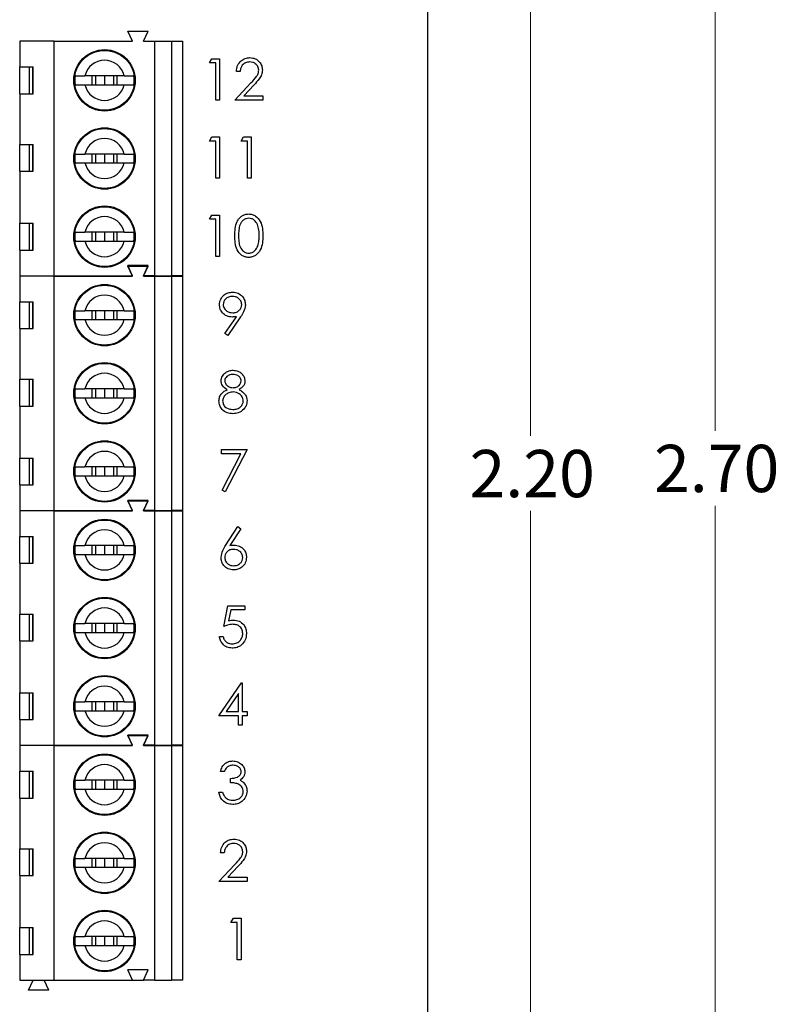
# Model space of a CAD drawing. Units: inches. Extents: x 0.1 to 16.9, y 0.1 to 10.9.
# Drawn here: x 11.5 to 13.5, y 6.3 to 8.9 of the extents above; entities that cross this region are included whole.
import ezdxf

# ---------------------------------------------------------------- set-up
doc = ezdxf.new("R2010")
doc.units = ezdxf.units.IN
doc.header["$MEASUREMENT"] = 0
doc.styles.add('SLDTEXTSTYLE0', font='TXT', dxfattribs={"width": 0.75})
doc.dimstyles.new('SLDDIMSTYLE2', dxfattribs={"dimtxt": 0.125, "dimasz": 0.13, "dimexe": 0, "dimexo": 0.0625, "dimgap": 0.03125, "dimtad": 0, "dimtih": 1, "dimtoh": 1, "dimlfac": 0.666667, "dimrnd": 1e-09, "dimzin": 4, "dimdsep": 46, "dimtxsty": 'SLDTEXTSTYLE0', "dimsah": 1, "dimcen": 0.09, "dimadec": 0, "dimazin": 1, "dimtfac": 1, "dimtofl": 0, "dimtmove": 0, "dimatfit": 3, "dimfxl": 0, "dimfrac": 2, "dimtolj": 1, "dimtzin": 12, "dimarcsym": 0})

# ---------------------------------------------------------------- blocks, each defined once
blk = doc.blocks.new('_D_3')
at = {"color": 7, "linetype": 'Continuous', "lineweight": 18}
for p, q in [((11.5643, 9.2119), (12.958, 9.2119)), ((12.833, 9.2119), (12.833, 7.7581)), ((12.833, 5.9119), (12.833, 7.5597)), ((11.5643, 5.9119), (12.958, 5.9119))]:
    blk.add_line(p, q, dxfattribs=at)
for points in [[(12.833, 9.2119), (12.813, 9.0819), (12.853, 9.0819)], [(12.833, 5.9119), (12.853, 6.0419), (12.813, 6.0419)]]:
    blk.add_solid(points, dxfattribs=at)
at = {"color": 7, "linetype": 'Continuous', "lineweight": 18, "insert": (12.6714, 7.7208), "char_height": 0.125, "attachment_point": 1, "style": 'SLDTEXTSTYLE0'}
blk.add_mtext('2.20', dxfattribs=at)
blk = doc.blocks.new('_D_5')
at = {"color": 7, "linetype": 'Continuous', "lineweight": 18}
for p, q in [((12.6111, 9.5869), (13.4459, 9.5869)), ((13.3209, 9.5869), (13.3209, 7.7717)), ((13.3209, 5.5369), (13.3209, 7.5732)), ((12.6111, 5.5369), (13.4459, 5.5369))]:
    blk.add_line(p, q, dxfattribs=at)
for points in [[(13.3209, 9.5869), (13.3009, 9.4569), (13.3409, 9.4569)], [(13.3209, 5.5369), (13.3409, 5.6669), (13.3009, 5.6669)]]:
    blk.add_solid(points, dxfattribs=at)
at = {"color": 7, "linetype": 'Continuous', "lineweight": 18, "insert": (13.1592, 7.7344), "char_height": 0.125, "attachment_point": 1, "style": 'SLDTEXTSTYLE0'}
blk.add_mtext('2.70', dxfattribs=at)

msp = doc.modelspace()

# ---------------------------------------------------------------- linework, layer by layer
at = {"color": 7, "linetype": 'Continuous', "lineweight": 25}
for p, q in [((12.5611, 5.5369), (12.5611, 9.5869)), ((11.78, 8.8018), (11.7681, 8.8283)), ((11.7681, 8.8283), (11.8213, 8.8283)), ((11.8095, 8.8018), (11.8213, 8.8283)), ((11.5733, 8.8018), (11.4817, 8.8018)), ((11.4817, 8.8018), (11.4817, 8.7338)), ((11.5733, 8.1817), (11.5733, 8.8018)), ((11.5733, 8.8018), (11.78, 8.8018)), ((11.8095, 8.8018), (11.839, 8.8018)), ((11.839, 8.1817), (11.839, 8.8018)), ((11.839, 8.8018), (11.8833, 8.8018)), ((11.8833, 8.8018), (11.8833, 8.1817)), ((11.8833, 8.8018), (11.9128, 8.8018)), ((11.9128, 8.1817), (11.9128, 8.8018)), ((11.9834, 8.7444), (11.9898, 8.7556)), ((11.9898, 8.7556), (12.01, 8.7556)), ((12.01, 8.7556), (12.01, 8.6462)), ((11.4817, 8.7338), (11.5176, 8.7338)), ((11.4817, 8.663), (11.4817, 8.7338)), ((11.5066, 8.7338), (11.5066, 8.663)), ((11.5163, 8.663), (11.5163, 8.7338)), ((11.5176, 8.663), (11.5176, 8.7338)), ((12.0002, 8.7444), (11.9834, 8.7444)), ((12.0002, 8.6462), (12.0002, 8.7444)), ((11.758, 8.7102), (11.6543, 8.7102)), ((11.6727, 8.7102), (11.6727, 8.6866)), ((11.6825, 8.7102), (11.6825, 8.6866)), ((11.7061, 8.7102), (11.7061, 8.6866)), ((11.7298, 8.7102), (11.7298, 8.6866)), ((11.7395, 8.6866), (11.7395, 8.7102)), ((12.0647, 8.7219), (12.0549, 8.7219)), ((11.6543, 8.6866), (11.758, 8.6866)), ((12.0507, 8.6462), (12.0931, 8.6915)), ((12.1015, 8.6866), (12.0741, 8.6574)), ((11.4817, 8.663), (11.4817, 8.5286)), ((11.4817, 8.663), (11.5176, 8.663)), ((12.0741, 8.6574), (12.125, 8.6574)), ((12.125, 8.6574), (12.125, 8.6462)), ((12.01, 8.6462), (12.0002, 8.6462)), ((12.125, 8.6462), (12.0507, 8.6462)), ((11.9834, 8.5377), (11.9898, 8.5489)), ((11.9898, 8.5489), (12.01, 8.5489)), ((12.01, 8.5489), (12.01, 8.4395)), ((12.0675, 8.5377), (12.0739, 8.5489)), ((12.0739, 8.5489), (12.0942, 8.5489)), ((12.0942, 8.5489), (12.0942, 8.4395)), ((11.4817, 8.5286), (11.5176, 8.5286)), ((11.4817, 8.4578), (11.4817, 8.5286)), ((11.5066, 8.5286), (11.5066, 8.4578)), ((11.5163, 8.4578), (11.5163, 8.5286)), ((11.5176, 8.4578), (11.5176, 8.5286)), ((12.0002, 8.5377), (11.9834, 8.5377)), ((12.0002, 8.4395), (12.0002, 8.5377)), ((12.0844, 8.5377), (12.0675, 8.5377)), ((12.0844, 8.4395), (12.0844, 8.5377)), ((11.758, 8.5035), (11.6543, 8.5035)), ((11.6727, 8.5035), (11.6727, 8.4799)), ((11.6825, 8.5035), (11.6825, 8.4799)), ((11.7061, 8.5035), (11.7061, 8.4799)), ((11.7298, 8.5035), (11.7298, 8.4799)), ((11.7395, 8.4799), (11.7395, 8.5035)), ((11.6543, 8.4799), (11.758, 8.4799)), ((11.4817, 8.4578), (11.4817, 8.3205)), ((11.4817, 8.4578), (11.5176, 8.4578)), ((12.01, 8.4395), (12.0002, 8.4395)), ((12.0942, 8.4395), (12.0844, 8.4395)), ((11.9834, 8.331), (11.9898, 8.3422)), ((11.9898, 8.3422), (12.01, 8.3422)), ((12.01, 8.3422), (12.01, 8.2328)), ((11.4817, 8.3205), (11.5176, 8.3205)), ((11.4817, 8.2496), (11.4817, 8.3205)), ((11.5066, 8.3205), (11.5066, 8.2496)), ((11.5162, 8.2496), (11.5163, 8.3205)), ((11.5176, 8.2496), (11.5176, 8.3205)), ((12.0002, 8.331), (11.9834, 8.331)), ((12.0002, 8.2328), (12.0002, 8.331)), ((11.758, 8.2968), (11.6543, 8.2968)), ((11.6727, 8.2968), (11.6727, 8.2732)), ((11.6825, 8.2968), (11.6825, 8.2732)), ((11.7061, 8.2968), (11.7061, 8.2732)), ((11.7298, 8.2968), (11.7298, 8.2732)), ((11.7395, 8.2732), (11.7395, 8.2968)), ((11.6543, 8.2732), (11.758, 8.2732)), ((11.4817, 8.2496), (11.4817, 8.1817)), ((11.4817, 8.2496), (11.5176, 8.2496)), ((12.01, 8.2328), (12.0002, 8.2328)), ((11.8213, 8.2083), (11.7681, 8.2083)), ((11.78, 8.1817), (11.7681, 8.2083)), ((11.78, 8.1808), (11.7681, 8.2073)), ((11.7681, 8.2073), (11.8213, 8.2073)), ((11.8095, 8.1817), (11.8213, 8.2083)), ((11.8095, 8.1808), (11.8213, 8.2073)), ((11.4817, 8.1817), (11.5733, 8.1817)), ((11.5733, 8.1808), (11.4817, 8.1808)), ((11.4817, 8.1808), (11.4817, 8.1128)), ((11.5167, 8.1808), (11.5172, 8.1817)), ((11.5471, 8.1808), (11.5467, 8.1817)), ((11.5733, 8.1817), (11.78, 8.1817)), ((11.5733, 7.5607), (11.5733, 8.1808)), ((11.5733, 8.1808), (11.78, 8.1808)), ((11.839, 8.1817), (11.8095, 8.1817)), ((11.8095, 8.1808), (11.839, 8.1808)), ((11.839, 8.1817), (11.8833, 8.1817)), ((11.839, 7.5607), (11.839, 8.1808)), ((11.839, 8.1808), (11.8833, 8.1808)), ((11.9128, 8.1817), (11.8833, 8.1817)), ((11.8833, 8.1808), (11.8833, 7.5607)), ((11.8833, 8.1808), (11.9128, 8.1808)), ((11.9128, 7.5607), (11.9128, 8.1808)), ((11.4817, 8.1128), (11.5176, 8.1128)), ((11.4817, 8.042), (11.4817, 8.1128)), ((11.5066, 8.1128), (11.5066, 8.042)), ((11.5163, 8.042), (11.5163, 8.1128)), ((11.5176, 8.042), (11.5176, 8.1128)), ((11.758, 8.0892), (11.6543, 8.0892)), ((11.6727, 8.0892), (11.6727, 8.0656)), ((11.6825, 8.0892), (11.6825, 8.0656)), ((11.7061, 8.0892), (11.7061, 8.0656)), ((11.7298, 8.0892), (11.7298, 8.0656)), ((11.7395, 8.0656), (11.7395, 8.0892)), ((11.6543, 8.0656), (11.758, 8.0656)), ((12.0246, 8.0288), (12.055, 8.0733)), ((12.0661, 8.0726), (12.0324, 8.0233)), ((11.4817, 8.042), (11.4817, 7.9076)), ((11.4817, 8.042), (11.5176, 8.042)), ((12.0324, 8.0233), (12.0246, 8.0288)), ((11.4817, 7.9076), (11.5176, 7.9076)), ((11.4817, 7.8368), (11.4817, 7.9076)), ((11.5066, 7.9076), (11.5066, 7.8368)), ((11.5163, 7.8368), (11.5163, 7.9076)), ((11.5176, 7.8368), (11.5176, 7.9076)), ((11.758, 7.8825), (11.6543, 7.8825)), ((11.6727, 7.8825), (11.6727, 7.8589)), ((11.6825, 7.8825), (11.6825, 7.8589)), ((11.7061, 7.8825), (11.7061, 7.8589)), ((11.7298, 7.8825), (11.7298, 7.8589)), ((11.7395, 7.8589), (11.7395, 7.8825)), ((11.6543, 7.8589), (11.758, 7.8589)), ((11.4817, 7.8368), (11.4817, 7.6995)), ((11.4817, 7.8368), (11.5176, 7.8368)), ((12.0156, 7.7221), (12.0829, 7.7221)), ((12.0156, 7.7109), (12.0156, 7.7221)), ((12.0663, 7.7109), (12.0156, 7.7109)), ((12.0169, 7.6146), (12.0663, 7.7109)), ((12.0829, 7.7221), (12.0254, 7.61)), ((11.4817, 7.6995), (11.5176, 7.6995)), ((11.4817, 7.6286), (11.4817, 7.6995)), ((11.5066, 7.6995), (11.5066, 7.6286)), ((11.5162, 7.6286), (11.5163, 7.6995)), ((11.5176, 7.6286), (11.5176, 7.6995)), ((11.758, 7.6758), (11.6543, 7.6758)), ((11.6727, 7.6758), (11.6727, 7.6522)), ((11.6825, 7.6758), (11.6825, 7.6522)), ((11.7061, 7.6758), (11.7061, 7.6522)), ((11.7298, 7.6758), (11.7298, 7.6522)), ((11.7395, 7.6522), (11.7395, 7.6758)), ((11.6543, 7.6522), (11.758, 7.6522)), ((11.4817, 7.6286), (11.4817, 7.5607)), ((11.4817, 7.6286), (11.5176, 7.6286)), ((12.0254, 7.61), (12.0169, 7.6146)), ((11.8213, 7.5873), (11.7681, 7.5873)), ((11.78, 7.5607), (11.7681, 7.5873)), ((11.78, 7.5598), (11.7681, 7.5863)), ((11.7681, 7.5863), (11.8213, 7.5863)), ((11.8095, 7.5607), (11.8213, 7.5873)), ((11.8095, 7.5598), (11.8213, 7.5863)), ((11.4817, 7.5607), (11.5733, 7.5607)), ((11.5733, 7.5598), (11.4817, 7.5598)), ((11.4817, 7.5598), (11.4817, 7.4918)), ((11.5167, 7.5598), (11.5172, 7.5607)), ((11.5471, 7.5598), (11.5467, 7.5607)), ((11.5733, 7.5607), (11.78, 7.5607)), ((11.5733, 6.9397), (11.5733, 7.5598)), ((11.5733, 7.5598), (11.78, 7.5598)), ((11.839, 7.5607), (11.8095, 7.5607)), ((11.8095, 7.5598), (11.839, 7.5598)), ((11.839, 7.5607), (11.8833, 7.5607)), ((11.839, 6.9397), (11.839, 7.5598)), ((11.839, 7.5598), (11.8833, 7.5598)), ((11.9128, 7.5607), (11.8833, 7.5607)), ((11.8833, 7.5598), (11.8833, 6.9397)), ((11.8833, 7.5598), (11.9128, 7.5598)), ((11.9128, 6.9397), (11.9128, 7.5598)), ((12.0264, 7.4683), (12.059, 7.5182)), ((12.0666, 7.5123), (12.0377, 7.4681)), ((12.059, 7.5182), (12.0666, 7.5123)), ((11.4817, 7.4918), (11.5176, 7.4918)), ((11.4817, 7.421), (11.4817, 7.4918)), ((11.5066, 7.4918), (11.5066, 7.421)), ((11.5163, 7.421), (11.5163, 7.4918)), ((11.5176, 7.421), (11.5176, 7.4918)), ((11.758, 7.4682), (11.6543, 7.4682)), ((11.6727, 7.4682), (11.6727, 7.4446)), ((11.6825, 7.4682), (11.6825, 7.4446)), ((11.7061, 7.4682), (11.7061, 7.4446)), ((11.7298, 7.4682), (11.7298, 7.4446)), ((11.7395, 7.4446), (11.7395, 7.4682)), ((11.6543, 7.4446), (11.758, 7.4446)), ((11.4817, 7.421), (11.4817, 7.2866)), ((11.4817, 7.421), (11.5176, 7.421)), ((12.0212, 7.2541), (12.0324, 7.3088)), ((12.0324, 7.3088), (12.0773, 7.3088)), ((12.0401, 7.2975), (12.0342, 7.2688)), ((12.0773, 7.2975), (12.0401, 7.2975)), ((12.0773, 7.3088), (12.0773, 7.2975)), ((11.4817, 7.2866), (11.5176, 7.2866)), ((11.4817, 7.2158), (11.4817, 7.2866)), ((11.5066, 7.2866), (11.5066, 7.2158)), ((11.5163, 7.2158), (11.5163, 7.2866)), ((11.5176, 7.2158), (11.5176, 7.2866)), ((11.758, 7.2615), (11.6543, 7.2615)), ((11.6727, 7.2615), (11.6727, 7.2379)), ((11.6825, 7.2615), (11.6825, 7.2379)), ((11.7061, 7.2615), (11.7061, 7.2379)), ((11.7298, 7.2615), (11.7298, 7.2379)), ((11.7395, 7.2379), (11.7395, 7.2615)), ((11.4817, 7.2158), (11.4817, 7.0785)), ((11.4817, 7.2158), (11.5176, 7.2158)), ((11.6543, 7.2379), (11.758, 7.2379)), ((12.01, 7.2274), (12.0198, 7.2274)), ((12.0086, 7.0179), (12.0683, 7.1049)), ((12.0683, 7.1049), (12.0703, 7.1049)), ((12.0703, 7.1049), (12.0703, 7.0291)), ((11.4817, 7.0785), (11.5176, 7.0785)), ((11.4817, 7.0076), (11.4817, 7.0785)), ((11.5066, 7.0785), (11.5066, 7.0076)), ((11.5162, 7.0076), (11.5163, 7.0785)), ((11.5176, 7.0076), (11.5176, 7.0785)), ((12.0605, 7.0766), (12.0278, 7.0291)), ((12.0605, 7.0291), (12.0605, 7.0766)), ((11.758, 7.0548), (11.6543, 7.0548)), ((11.6727, 7.0548), (11.6727, 7.0312)), ((11.6825, 7.0548), (11.6825, 7.0312)), ((11.7061, 7.0548), (11.7061, 7.0312)), ((11.7298, 7.0548), (11.7298, 7.0312)), ((11.7395, 7.0312), (11.7395, 7.0548)), ((11.4817, 7.0076), (11.4817, 6.9397)), ((11.4817, 7.0076), (11.5176, 7.0076)), ((11.6543, 7.0312), (11.758, 7.0312)), ((12.0605, 7.0179), (12.0086, 7.0179)), ((12.0278, 7.0291), (12.0605, 7.0291)), ((12.0605, 6.9927), (12.0605, 7.0179)), ((12.0703, 7.0291), (12.0829, 7.0291)), ((12.0829, 7.0179), (12.0703, 7.0179)), ((12.0703, 7.0179), (12.0703, 6.9927)), ((12.0829, 7.0291), (12.0829, 7.0179)), ((12.0703, 6.9927), (12.0605, 6.9927)), ((11.8213, 6.9663), (11.7681, 6.9663)), ((11.78, 6.9397), (11.7681, 6.9663)), ((11.78, 6.9388), (11.7681, 6.9653)), ((11.7681, 6.9653), (11.8213, 6.9653)), ((11.8095, 6.9397), (11.8213, 6.9663)), ((11.8095, 6.9388), (11.8213, 6.9653)), ((11.4817, 6.9397), (11.5733, 6.9397)), ((11.5733, 6.9388), (11.4817, 6.9388)), ((11.4817, 6.9388), (11.4817, 6.8708)), ((11.5167, 6.9388), (11.5172, 6.9397)), ((11.5471, 6.9388), (11.5467, 6.9397)), ((11.5733, 6.9397), (11.78, 6.9397)), ((11.5733, 6.3187), (11.5733, 6.9388)), ((11.5733, 6.9388), (11.78, 6.9388)), ((11.839, 6.9397), (11.8095, 6.9397)), ((11.8095, 6.9388), (11.839, 6.9388)), ((11.839, 6.9397), (11.8833, 6.9397)), ((11.839, 6.3187), (11.839, 6.9388)), ((11.839, 6.9388), (11.8833, 6.9388)), ((11.9128, 6.9397), (11.8833, 6.9397)), ((11.8833, 6.9388), (11.8833, 6.3187)), ((11.8833, 6.9388), (11.9128, 6.9388)), ((11.9128, 6.3187), (11.9128, 6.9388)), ((11.4817, 6.8708), (11.5176, 6.8708)), ((11.4817, 6.8), (11.4817, 6.8708)), ((11.5066, 6.8708), (11.5066, 6.8)), ((11.5163, 6.8), (11.5163, 6.8708)), ((11.5176, 6.8), (11.5176, 6.8708)), ((12.0226, 6.8701), (12.0128, 6.8701)), ((12.0394, 6.8407), (12.0394, 6.8519)), ((11.758, 6.8472), (11.6543, 6.8472)), ((11.6543, 6.8236), (11.758, 6.8236)), ((11.6727, 6.8472), (11.6727, 6.8236)), ((11.6825, 6.8472), (11.6825, 6.8236)), ((11.7061, 6.8472), (11.7061, 6.8236)), ((11.7298, 6.8472), (11.7298, 6.8236)), ((11.7395, 6.8236), (11.7395, 6.8472)), ((11.4817, 6.8), (11.4817, 6.6656)), ((11.4817, 6.8), (11.5176, 6.8)), ((12.0086, 6.8154), (12.0184, 6.8154)), ((11.4817, 6.6656), (11.5176, 6.6656)), ((11.4817, 6.5948), (11.4817, 6.6656)), ((11.5066, 6.6656), (11.5066, 6.5948)), ((11.5163, 6.5948), (11.5163, 6.6656)), ((11.5176, 6.5948), (11.5176, 6.6656)), ((12.0226, 6.655), (12.0128, 6.655)), ((11.758, 6.6405), (11.6543, 6.6405)), ((11.6543, 6.6169), (11.758, 6.6169)), ((11.6727, 6.6405), (11.6727, 6.6169)), ((11.6825, 6.6405), (11.6825, 6.6169)), ((11.7061, 6.6405), (11.7061, 6.6169)), ((11.7298, 6.6405), (11.7298, 6.6169)), ((11.7395, 6.6169), (11.7395, 6.6405)), ((12.0086, 6.5793), (12.051, 6.6246)), ((12.0594, 6.6197), (12.032, 6.5905)), ((11.4817, 6.5948), (11.4817, 6.4575)), ((11.4817, 6.5948), (11.5176, 6.5948)), ((12.032, 6.5905), (12.0829, 6.5905)), ((12.0829, 6.5905), (12.0829, 6.5793)), ((12.0829, 6.5793), (12.0086, 6.5793)), ((12.0404, 6.4708), (12.0468, 6.482)), ((12.0572, 6.4708), (12.0404, 6.4708)), ((12.0468, 6.482), (12.067, 6.482)), ((12.0572, 6.3726), (12.0572, 6.4708)), ((12.067, 6.482), (12.067, 6.3726)), ((11.4817, 6.4575), (11.5176, 6.4575)), ((11.4817, 6.3866), (11.4817, 6.4575)), ((11.5066, 6.4575), (11.5066, 6.3866)), ((11.5162, 6.3866), (11.5163, 6.4575)), ((11.5176, 6.3866), (11.5176, 6.4575)), ((11.758, 6.4338), (11.6543, 6.4338)), ((11.6727, 6.4338), (11.6727, 6.4102)), ((11.6825, 6.4338), (11.6825, 6.4102)), ((11.7061, 6.4338), (11.7061, 6.4102)), ((11.7298, 6.4338), (11.7298, 6.4102)), ((11.7395, 6.4102), (11.7395, 6.4338)), ((11.6543, 6.4102), (11.758, 6.4102)), ((11.4817, 6.3866), (11.4817, 6.3187)), ((11.4817, 6.3866), (11.5176, 6.3866)), ((12.067, 6.3726), (12.0572, 6.3726)), ((11.8213, 6.3453), (11.7681, 6.3453)), ((11.78, 6.3187), (11.7681, 6.3453)), ((11.8095, 6.3187), (11.8213, 6.3453)), ((11.4817, 6.3187), (11.5733, 6.3187)), ((11.5053, 6.2921), (11.5172, 6.3187)), ((11.5585, 6.2921), (11.5467, 6.3187)), ((11.5733, 6.3187), (11.78, 6.3187)), ((11.78, 6.3187), (11.8095, 6.3187)), ((11.839, 6.3187), (11.8095, 6.3187)), ((11.839, 6.3187), (11.8833, 6.3187)), ((11.9128, 6.3187), (11.8833, 6.3187)), ((11.5585, 6.2921), (11.5053, 6.2921))]:
    msp.add_line(p, q, dxfattribs=at)
for centre, radius in [((11.7061, 8.6984), 0.0812), ((11.7061, 8.6984), 0.0791), ((11.7061, 8.4917), 0.0812), ((11.7061, 8.4917), 0.0791), ((11.7061, 8.285), 0.0812), ((11.7061, 8.285), 0.0791), ((11.7061, 8.0774), 0.0812), ((11.7061, 8.0774), 0.0791), ((11.7061, 7.8707), 0.0812), ((11.7061, 7.8707), 0.0791), ((11.7061, 7.664), 0.0812), ((11.7061, 7.664), 0.0791), ((11.7061, 7.4564), 0.0812), ((11.7061, 7.4564), 0.0791), ((11.7061, 7.2497), 0.0812), ((11.7061, 7.2497), 0.0791), ((11.7061, 7.043), 0.0812), ((11.7061, 7.043), 0.0791), ((11.7061, 6.8354), 0.0812), ((11.7061, 6.8354), 0.0791), ((11.7061, 6.6287), 0.0812), ((11.7061, 6.6287), 0.0791), ((11.7061, 6.422), 0.0812), ((11.7061, 6.422), 0.0791)]:
    msp.add_circle(centre, radius, dxfattribs=at)
for centre, radius, start, end in [((11.7061, 8.6984), 0.0531, 12.8396, 167.1604), ((11.7061, 8.6984), 0.0785, 171.3435, 188.6565), ((11.7061, 8.6984), 0.0785, 351.3435, 8.6565), ((11.7061, 8.6984), 0.0531, 192.8396, 347.1604), ((11.7061, 8.4917), 0.0531, 12.8396, 167.1604), ((11.7061, 8.4917), 0.0785, 171.3435, 188.6565), ((11.7061, 8.4917), 0.0785, 351.3435, 8.6565), ((11.7061, 8.4917), 0.0531, 192.8396, 347.1604), ((11.7061, 8.285), 0.0531, 12.8396, 167.1604), ((11.7061, 8.285), 0.0785, 171.3435, 188.6565), ((11.7061, 8.285), 0.0785, 351.3435, 8.6565), ((11.7061, 8.285), 0.0531, 192.8396, 347.1604), ((11.7061, 8.0774), 0.0531, 12.8396, 167.1604), ((11.7061, 8.0774), 0.0785, 171.3435, 188.6565), ((11.7061, 8.0774), 0.0785, 351.3435, 8.6565), ((11.7061, 8.0774), 0.0531, 192.8396, 347.1604), ((11.7061, 7.8707), 0.0531, 12.8396, 167.1604), ((11.7061, 7.8707), 0.0785, 171.3435, 188.6565), ((11.7061, 7.8707), 0.0785, 351.3435, 8.6565), ((11.7061, 7.8707), 0.0531, 192.8396, 347.1604), ((11.7061, 7.664), 0.0531, 12.8396, 167.1604), ((11.7061, 7.664), 0.0785, 171.3435, 188.6565), ((11.7061, 7.664), 0.0785, 351.3435, 8.6565), ((11.7061, 7.664), 0.0531, 192.8396, 347.1604), ((11.7061, 7.4564), 0.0531, 12.8396, 167.1604), ((11.7061, 7.4564), 0.0785, 171.3435, 188.6565), ((11.7061, 7.4564), 0.0785, 351.3435, 8.6565), ((11.7061, 7.4564), 0.0531, 192.8396, 347.1604), ((11.7061, 7.2497), 0.0531, 12.8396, 167.1604), ((11.7061, 7.2497), 0.0785, 171.3435, 188.6565), ((11.7061, 7.2497), 0.0785, 351.3435, 8.6565), ((11.7061, 7.2497), 0.0531, 192.8396, 347.1604), ((11.7061, 7.043), 0.0531, 12.8396, 167.1604), ((11.7061, 7.043), 0.0785, 171.3435, 188.6565), ((11.7061, 7.043), 0.0785, 351.3435, 8.6565), ((11.7061, 7.043), 0.0531, 192.8396, 347.1604), ((11.7061, 6.8354), 0.0531, 12.8396, 167.1604), ((11.7061, 6.8354), 0.0785, 171.3435, 188.6565), ((11.7061, 6.8354), 0.0531, 192.8396, 347.1604), ((11.7061, 6.8354), 0.0785, 351.3435, 8.6565), ((11.7061, 6.6287), 0.0531, 12.8396, 167.1604), ((11.7061, 6.6287), 0.0785, 171.3435, 188.6565), ((11.7061, 6.6287), 0.0531, 192.8396, 347.1604), ((11.7061, 6.6287), 0.0785, 351.3435, 8.6565), ((11.7061, 6.422), 0.0531, 12.8396, 167.1604), ((11.7061, 6.422), 0.0785, 171.3435, 188.6565), ((11.7061, 6.422), 0.0785, 351.3435, 8.6565), ((11.7061, 6.422), 0.0531, 192.8396, 347.1604)]:
    msp.add_arc(centre, radius, start, end, dxfattribs=at)
for points, knots in [([(12.0549, 8.7219), (12.0555, 8.7273), (12.0568, 8.7379), (12.0662, 8.75), (12.078, 8.7573), (12.0864, 8.758), (12.0906, 8.7584)], [0, 0, 0, 0, 0.2800287, 0.5595162, 0.7796665, 1, 1, 1, 1]), ([(12.0906, 8.7584), (12.0955, 8.7579), (12.1052, 8.757), (12.116, 8.7481), (12.1226, 8.7373), (12.1233, 8.7297), (12.1236, 8.7259)], [0, 0, 0, 0, 0.279889, 0.559224, 0.779583, 1, 1, 1, 1]), ([(12.0901, 8.7472), (12.0863, 8.7468), (12.0789, 8.746), (12.0704, 8.7392), (12.0659, 8.7307), (12.0651, 8.7249), (12.0647, 8.7219)], [0, 0, 0, 0, 0.2797, 0.558841, 0.779175, 1, 1, 1, 1]), ([(12.1138, 8.725), (12.1133, 8.7284), (12.1124, 8.7352), (12.1057, 8.7423), (12.0981, 8.7466), (12.0927, 8.747), (12.0901, 8.7472)], [0, 0, 0, 0, 0.279128, 0.558978, 0.779349, 1, 1, 1, 1]), ([(12.0931, 8.6915), (12.0984, 8.6969), (12.1057, 8.7044), (12.1129, 8.7161), (12.1135, 8.722), (12.1138, 8.725)], [0, 0, 0, 0, 0.560719, 0.780531, 1, 1, 1, 1]), ([(12.1236, 8.7259), (12.1232, 8.7216), (12.1223, 8.7129), (12.1135, 8.6998), (12.1061, 8.6916), (12.1015, 8.6866)], [0, 0, 0, 0, 0.27929, 0.559153, 1, 1, 1, 1]), ([(11.6286, 8.7102), (11.6303, 8.7102), (11.6338, 8.7102), (11.6434, 8.7102), (11.6511, 8.7102), (11.6543, 8.7102)], [0, 0, 0, 0, 0.36565, 0.731221, 1, 1, 1, 1]), ([(11.758, 8.7102), (11.7621, 8.7102), (11.7707, 8.7102), (11.7796, 8.7102), (11.7825, 8.7102), (11.7837, 8.7102)], [0, 0, 0, 0, 0.346931, 0.719576, 1, 1, 1, 1]), ([(11.6286, 8.6866), (11.6303, 8.6866), (11.6338, 8.6866), (11.6434, 8.6866), (11.6511, 8.6866), (11.6543, 8.6866)], [0, 0, 0, 0, 0.36565, 0.731221, 1, 1, 1, 1]), ([(11.758, 8.6866), (11.7621, 8.6866), (11.7707, 8.6866), (11.7796, 8.6866), (11.7825, 8.6866), (11.7837, 8.6866)], [0, 0, 0, 0, 0.346931, 0.719576, 1, 1, 1, 1]), ([(11.6286, 8.5035), (11.6303, 8.5035), (11.6338, 8.5035), (11.6434, 8.5035), (11.6511, 8.5035), (11.6543, 8.5035)], [0, 0, 0, 0, 0.36565, 0.731221, 1, 1, 1, 1]), ([(11.758, 8.5035), (11.7621, 8.5035), (11.7707, 8.5035), (11.7796, 8.5035), (11.7825, 8.5035), (11.7837, 8.5035)], [0, 0, 0, 0, 0.346931, 0.719576, 1, 1, 1, 1]), ([(11.6286, 8.4799), (11.6303, 8.4799), (11.6338, 8.4799), (11.6434, 8.4799), (11.6511, 8.4799), (11.6543, 8.4799)], [0, 0, 0, 0, 0.36565, 0.731221, 1, 1, 1, 1]), ([(11.758, 8.4799), (11.7621, 8.4799), (11.7707, 8.4799), (11.7796, 8.4799), (11.7825, 8.4799), (11.7837, 8.4799)], [0, 0, 0, 0, 0.346931, 0.719576, 1, 1, 1, 1]), ([(12.0507, 8.2875), (12.0508, 8.2939), (12.0511, 8.3066), (12.0551, 8.3224), (12.0618, 8.3333), (12.069, 8.3398), (12.0777, 8.3442), (12.0841, 8.3448), (12.0873, 8.345)], [0, 0, 0, 0, 0.250524, 0.500163, 0.625271, 0.750198, 0.875109, 1, 1, 1, 1]), ([(12.0876, 8.3338), (12.0851, 8.3335), (12.0801, 8.333), (12.0734, 8.3292), (12.0681, 8.3238), (12.0633, 8.315), (12.0608, 8.3025), (12.0606, 8.2925), (12.0605, 8.2875)], [0, 0, 0, 0, 0.124872, 0.249888, 0.374726, 0.499789, 0.7495, 1, 1, 1, 1]), ([(12.0873, 8.345), (12.0905, 8.3448), (12.0969, 8.3442), (12.1087, 8.3385), (12.1191, 8.3255), (12.1245, 8.3068), (12.1248, 8.2939), (12.125, 8.2875)], [0, 0, 0, 0, 0.125168, 0.250335, 0.498864, 0.749015, 1, 1, 1, 1]), ([(12.1152, 8.2875), (12.1151, 8.2925), (12.1148, 8.3025), (12.1112, 8.3172), (12.104, 8.3279), (12.0951, 8.333), (12.0901, 8.3335), (12.0876, 8.3338)], [0, 0, 0, 0, 0.25092, 0.501306, 0.749641, 0.874907, 1, 1, 1, 1]), ([(11.6286, 8.2968), (11.6303, 8.2968), (11.6338, 8.2968), (11.6434, 8.2968), (11.6511, 8.2968), (11.6543, 8.2968)], [0, 0, 0, 0, 0.36565, 0.731221, 1, 1, 1, 1]), ([(11.758, 8.2968), (11.7621, 8.2968), (11.7707, 8.2968), (11.7796, 8.2968), (11.7825, 8.2968), (11.7837, 8.2968)], [0, 0, 0, 0, 0.346931, 0.719576, 1, 1, 1, 1]), ([(12.0873, 8.23), (12.0841, 8.2303), (12.0777, 8.2308), (12.0661, 8.2366), (12.0558, 8.2496), (12.0512, 8.2684), (12.0509, 8.2811), (12.0507, 8.2875)], [0, 0, 0, 0, 0.125183, 0.250352, 0.498779, 0.748947, 1, 1, 1, 1]), ([(12.0605, 8.2875), (12.0606, 8.2825), (12.0608, 8.2725), (12.0637, 8.2577), (12.0712, 8.2471), (12.0801, 8.2421), (12.0851, 8.2415), (12.0876, 8.2413)], [0, 0, 0, 0, 0.251084, 0.501371, 0.749628, 0.874878, 1, 1, 1, 1]), ([(12.125, 8.2875), (12.1248, 8.2811), (12.1245, 8.2682), (12.1192, 8.2494), (12.1086, 8.2366), (12.0969, 8.2308), (12.0905, 8.2303), (12.0873, 8.23)], [0, 0, 0, 0, 0.251002, 0.501138, 0.749612, 0.874809, 1, 1, 1, 1]), ([(12.1111, 8.26), (12.1125, 8.2651), (12.1149, 8.2741), (12.1151, 8.2834), (12.1152, 8.2875)], [0, 0, 0, 0, 0.559596, 1, 1, 1, 1]), ([(11.6286, 8.2732), (11.6303, 8.2732), (11.6338, 8.2732), (11.6434, 8.2732), (11.6511, 8.2732), (11.6543, 8.2732)], [0, 0, 0, 0, 0.36565, 0.731221, 1, 1, 1, 1]), ([(11.758, 8.2732), (11.7621, 8.2732), (11.7707, 8.2732), (11.7796, 8.2732), (11.7825, 8.2732), (11.7837, 8.2732)], [0, 0, 0, 0, 0.346931, 0.719576, 1, 1, 1, 1]), ([(12.0876, 8.2413), (12.0906, 8.2416), (12.0966, 8.2424), (12.1058, 8.2486), (12.1091, 8.2557), (12.1111, 8.26)], [0, 0, 0, 0, 0.280258, 0.560784, 1, 1, 1, 1]), ([(12.01, 8.1048), (12.0106, 8.1099), (12.0118, 8.12), (12.0214, 8.131), (12.0329, 8.1372), (12.0408, 8.138), (12.0448, 8.1383)], [0, 0, 0, 0, 0.279535, 0.55885, 0.779451, 1, 1, 1, 1]), ([(12.0443, 8.1271), (12.0409, 8.1268), (12.0341, 8.1261), (12.026, 8.1206), (12.0207, 8.1134), (12.0201, 8.1081), (12.0198, 8.1054)], [0, 0, 0, 0, 0.280094, 0.560011, 0.780132, 1, 1, 1, 1]), ([(12.0689, 8.1054), (12.0684, 8.1088), (12.0673, 8.1156), (12.0602, 8.1225), (12.0523, 8.1265), (12.047, 8.1269), (12.0443, 8.1271)], [0, 0, 0, 0, 0.278718, 0.558568, 0.779167, 1, 1, 1, 1]), ([(12.0448, 8.1383), (12.0498, 8.1377), (12.0597, 8.1366), (12.071, 8.1276), (12.0775, 8.1164), (12.0783, 8.1086), (12.0787, 8.1047)], [0, 0, 0, 0, 0.27973, 0.559162, 0.779613, 1, 1, 1, 1]), ([(12.0435, 8.0724), (12.0386, 8.0729), (12.0289, 8.074), (12.0178, 8.0826), (12.011, 8.0933), (12.0103, 8.101), (12.01, 8.1048)], [0, 0, 0, 0, 0.2798142, 0.5594862, 0.779632, 1, 1, 1, 1]), ([(12.0198, 8.1054), (12.0203, 8.1019), (12.0215, 8.0949), (12.0289, 8.0881), (12.0371, 8.0842), (12.0425, 8.0838), (12.0453, 8.0836)], [0, 0, 0, 0, 0.278477, 0.558423, 0.779101, 1, 1, 1, 1]), ([(12.0453, 8.0836), (12.0487, 8.0839), (12.0554, 8.0845), (12.0633, 8.0901), (12.0681, 8.0974), (12.0686, 8.1027), (12.0689, 8.1054)], [0, 0, 0, 0, 0.280322, 0.55953, 0.779751, 1, 1, 1, 1]), ([(12.0787, 8.1047), (12.0776, 8.0982), (12.0756, 8.0866), (12.069, 8.0769), (12.0661, 8.0726)], [0, 0, 0, 0, 0.558186, 1, 1, 1, 1]), ([(11.6286, 8.0892), (11.6303, 8.0892), (11.6338, 8.0892), (11.6434, 8.0892), (11.6511, 8.0892), (11.6543, 8.0892)], [0, 0, 0, 0, 0.36565, 0.731221, 1, 1, 1, 1]), ([(11.758, 8.0892), (11.7621, 8.0892), (11.7707, 8.0892), (11.7796, 8.0892), (11.7825, 8.0892), (11.7837, 8.0892)], [0, 0, 0, 0, 0.346931, 0.719576, 1, 1, 1, 1]), ([(11.6286, 8.0656), (11.6303, 8.0656), (11.6338, 8.0656), (11.6434, 8.0656), (11.6511, 8.0656), (11.6543, 8.0656)], [0, 0, 0, 0, 0.36565, 0.731221, 1, 1, 1, 1]), ([(11.758, 8.0656), (11.7621, 8.0656), (11.7707, 8.0656), (11.7796, 8.0656), (11.7825, 8.0656), (11.7837, 8.0656)], [0, 0, 0, 0, 0.346931, 0.719576, 1, 1, 1, 1]), ([(12.055, 8.0733), (12.0528, 8.073), (12.049, 8.0725), (12.0452, 8.0725), (12.0435, 8.0724)], [0, 0, 0, 0, 0.559942, 1, 1, 1, 1]), ([(12.0142, 7.9036), (12.015, 7.9079), (12.0165, 7.9167), (12.0255, 7.9258), (12.0358, 7.9308), (12.0428, 7.9314), (12.0462, 7.9316)], [0, 0, 0, 0, 0.2788066, 0.55846, 0.7791609, 1, 1, 1, 1]), ([(12.0457, 7.9204), (12.0428, 7.9202), (12.0371, 7.9198), (12.03, 7.9158), (12.0249, 7.9102), (12.0243, 7.9057), (12.024, 7.9034)], [0, 0, 0, 0, 0.280652, 0.560565, 0.780617, 1, 1, 1, 1]), ([(12.0675, 7.9036), (12.0669, 7.9064), (12.0657, 7.9121), (12.0576, 7.9193), (12.0502, 7.92), (12.0457, 7.9204)], [0, 0, 0, 0, 0.27897, 0.559915, 1, 1, 1, 1]), ([(12.0462, 7.9316), (12.0506, 7.9312), (12.0593, 7.9302), (12.0695, 7.923), (12.076, 7.9135), (12.0769, 7.9067), (12.0773, 7.9033)], [0, 0, 0, 0, 0.2799287, 0.5596228, 0.7799454, 1, 1, 1, 1]), ([(12.0302, 7.8804), (12.0255, 7.8835), (12.0189, 7.8879), (12.0147, 7.8971), (12.0144, 7.9014), (12.0142, 7.9036)], [0, 0, 0, 0, 0.557752, 0.778933, 1, 1, 1, 1]), ([(12.024, 7.9034), (12.0246, 7.9005), (12.0258, 7.8947), (12.0323, 7.8892), (12.0391, 7.8859), (12.0438, 7.8855), (12.0461, 7.8854)], [0, 0, 0, 0, 0.277718, 0.558222, 0.779073, 1, 1, 1, 1]), ([(12.0461, 7.8854), (12.049, 7.8857), (12.0548, 7.8863), (12.0618, 7.8907), (12.0664, 7.8968), (12.0671, 7.9014), (12.0675, 7.9036)], [0, 0, 0, 0, 0.280234, 0.560148, 0.780431, 1, 1, 1, 1]), ([(12.0773, 7.9033), (12.077, 7.9005), (12.0765, 7.8951), (12.0714, 7.8865), (12.0654, 7.8827), (12.0617, 7.8804)], [0, 0, 0, 0, 0.28016, 0.560242, 1, 1, 1, 1]), ([(11.6286, 7.8825), (11.6303, 7.8825), (11.6338, 7.8825), (11.6434, 7.8825), (11.6511, 7.8825), (11.6543, 7.8825)], [0, 0, 0, 0, 0.36565, 0.731221, 1, 1, 1, 1]), ([(11.758, 7.8825), (11.7621, 7.8825), (11.7707, 7.8825), (11.7796, 7.8825), (11.7825, 7.8825), (11.7837, 7.8825)], [0, 0, 0, 0, 0.346931, 0.719576, 1, 1, 1, 1]), ([(12.0086, 7.8504), (12.0089, 7.8541), (12.0096, 7.8614), (12.017, 7.8727), (12.0252, 7.8775), (12.0302, 7.8804)], [0, 0, 0, 0, 0.279986, 0.559903, 1, 1, 1, 1]), ([(12.0463, 7.8741), (12.0425, 7.8738), (12.0348, 7.8732), (12.0257, 7.867), (12.0195, 7.8591), (12.0188, 7.8531), (12.0184, 7.8501)], [0, 0, 0, 0, 0.28028, 0.560136, 0.780295, 1, 1, 1, 1]), ([(12.0731, 7.8511), (12.0724, 7.8547), (12.0711, 7.862), (12.0634, 7.8692), (12.0549, 7.8735), (12.0492, 7.8739), (12.0463, 7.8741)], [0, 0, 0, 0, 0.278304, 0.558508, 0.779145, 1, 1, 1, 1]), ([(12.0617, 7.8804), (12.0649, 7.8787), (12.0711, 7.8752), (12.0781, 7.8681), (12.0823, 7.8597), (12.0827, 7.8541), (12.0829, 7.8513)], [0, 0, 0, 0, 0.280498, 0.560192, 0.780052, 1, 1, 1, 1]), ([(11.6286, 7.8589), (11.6303, 7.8589), (11.6338, 7.8589), (11.6434, 7.8589), (11.6511, 7.8589), (11.6543, 7.8589)], [0, 0, 0, 0, 0.36565, 0.731221, 1, 1, 1, 1]), ([(11.758, 7.8589), (11.7621, 7.8589), (11.7707, 7.8589), (11.7796, 7.8589), (11.7825, 7.8589), (11.7837, 7.8589)], [0, 0, 0, 0, 0.346931, 0.719576, 1, 1, 1, 1]), ([(12.0456, 7.8166), (12.0403, 7.817), (12.0297, 7.8176), (12.0174, 7.8265), (12.01, 7.8381), (12.009, 7.8463), (12.0086, 7.8504)], [0, 0, 0, 0, 0.280547, 0.559272, 0.779816, 1, 1, 1, 1]), ([(12.0184, 7.8501), (12.019, 7.8464), (12.0202, 7.8391), (12.0303, 7.8295), (12.0399, 7.8285), (12.0457, 7.8279)], [0, 0, 0, 0, 0.279831, 0.560198, 1, 1, 1, 1]), ([(12.0457, 7.8279), (12.0495, 7.8281), (12.057, 7.8286), (12.066, 7.8344), (12.072, 7.8423), (12.0727, 7.8482), (12.0731, 7.8511)], [0, 0, 0, 0, 0.2806021, 0.5599623, 0.7801811, 1, 1, 1, 1]), ([(12.0829, 7.8513), (12.0824, 7.8467), (12.0817, 7.8383), (12.0768, 7.8316), (12.0746, 7.8287)], [0, 0, 0, 0, 0.559346, 1, 1, 1, 1]), ([(12.0746, 7.8287), (12.0699, 7.8246), (12.0614, 7.8175), (12.0504, 7.8169), (12.0456, 7.8166)], [0, 0, 0, 0, 0.557755, 1, 1, 1, 1]), ([(11.6286, 7.6758), (11.6303, 7.6758), (11.6338, 7.6758), (11.6434, 7.6758), (11.6511, 7.6758), (11.6543, 7.6758)], [0, 0, 0, 0, 0.36565, 0.731221, 1, 1, 1, 1]), ([(11.758, 7.6758), (11.7621, 7.6758), (11.7707, 7.6758), (11.7796, 7.6758), (11.7825, 7.6758), (11.7837, 7.6758)], [0, 0, 0, 0, 0.346931, 0.719576, 1, 1, 1, 1]), ([(11.6286, 7.6522), (11.6303, 7.6522), (11.6338, 7.6522), (11.6434, 7.6522), (11.6511, 7.6522), (11.6543, 7.6522)], [0, 0, 0, 0, 0.36565, 0.731221, 1, 1, 1, 1]), ([(11.758, 7.6522), (11.7621, 7.6522), (11.7707, 7.6522), (11.7796, 7.6522), (11.7825, 7.6522), (11.7837, 7.6522)], [0, 0, 0, 0, 0.346931, 0.719576, 1, 1, 1, 1]), ([(11.6286, 7.4682), (11.6303, 7.4682), (11.6338, 7.4682), (11.6434, 7.4682), (11.6511, 7.4682), (11.6543, 7.4682)], [0, 0, 0, 0, 0.36565, 0.731221, 1, 1, 1, 1]), ([(11.758, 7.4682), (11.7621, 7.4682), (11.7707, 7.4682), (11.7796, 7.4682), (11.7825, 7.4682), (11.7837, 7.4682)], [0, 0, 0, 0, 0.346931, 0.719576, 1, 1, 1, 1]), ([(12.0142, 7.4366), (12.0152, 7.443), (12.0172, 7.4544), (12.0236, 7.4641), (12.0264, 7.4683)], [0, 0, 0, 0, 0.558272, 1, 1, 1, 1]), ([(12.047, 7.4579), (12.0436, 7.4577), (12.037, 7.4571), (12.0293, 7.4513), (12.0247, 7.444), (12.0242, 7.4388), (12.024, 7.4362)], [0, 0, 0, 0, 0.280129, 0.559511, 0.77972, 1, 1, 1, 1]), ([(12.0377, 7.4681), (12.0398, 7.4684), (12.0436, 7.469), (12.0474, 7.4691), (12.049, 7.4692)], [0, 0, 0, 0, 0.559898, 1, 1, 1, 1]), ([(12.0717, 7.4362), (12.0712, 7.4396), (12.0702, 7.4465), (12.063, 7.4534), (12.0551, 7.4574), (12.0497, 7.4578), (12.047, 7.4579)], [0, 0, 0, 0, 0.278756, 0.558605, 0.779148, 1, 1, 1, 1]), ([(12.049, 7.4692), (12.0538, 7.4686), (12.0634, 7.4675), (12.0741, 7.4588), (12.0805, 7.4481), (12.0812, 7.4405), (12.0815, 7.4368)], [0, 0, 0, 0, 0.279639, 0.559327, 0.779528, 1, 1, 1, 1]), ([(11.6286, 7.4446), (11.6303, 7.4446), (11.6338, 7.4446), (11.6434, 7.4446), (11.6511, 7.4446), (11.6543, 7.4446)], [0, 0, 0, 0, 0.36565, 0.731221, 1, 1, 1, 1]), ([(11.758, 7.4446), (11.7621, 7.4446), (11.7707, 7.4446), (11.7796, 7.4446), (11.7825, 7.4446), (11.7837, 7.4446)], [0, 0, 0, 0, 0.346931, 0.719576, 1, 1, 1, 1]), ([(12.0473, 7.4033), (12.0424, 7.4038), (12.0326, 7.405), (12.0216, 7.4139), (12.0153, 7.425), (12.0146, 7.4327), (12.0142, 7.4366)], [0, 0, 0, 0, 0.279667, 0.559084, 0.779557, 1, 1, 1, 1]), ([(12.024, 7.4362), (12.0245, 7.4328), (12.0254, 7.4261), (12.0322, 7.4191), (12.0399, 7.4151), (12.0452, 7.4147), (12.0478, 7.4145)], [0, 0, 0, 0, 0.279061, 0.558823, 0.779306, 1, 1, 1, 1]), ([(12.0815, 7.4368), (12.0809, 7.4318), (12.0798, 7.4217), (12.0705, 7.4107), (12.0591, 7.4044), (12.0512, 7.4036), (12.0473, 7.4033)], [0, 0, 0, 0, 0.279629, 0.55896, 0.779479, 1, 1, 1, 1]), ([(12.0478, 7.4145), (12.0512, 7.4148), (12.0579, 7.4155), (12.0657, 7.4211), (12.0708, 7.4282), (12.0714, 7.4335), (12.0717, 7.4362)], [0, 0, 0, 0, 0.280019, 0.559853, 0.77999, 1, 1, 1, 1]), ([(12.0342, 7.2688), (12.0365, 7.2694), (12.0408, 7.2706), (12.0451, 7.2708), (12.0471, 7.2709)], [0, 0, 0, 0, 0.560071, 1, 1, 1, 1]), ([(12.0471, 7.2709), (12.0523, 7.2703), (12.0627, 7.2692), (12.0742, 7.2594), (12.0807, 7.2474), (12.0812, 7.2392), (12.0815, 7.2351)], [0, 0, 0, 0, 0.279688, 0.559026, 0.779294, 1, 1, 1, 1]), ([(11.6286, 7.2615), (11.6303, 7.2615), (11.6338, 7.2615), (11.6434, 7.2615), (11.6511, 7.2615), (11.6543, 7.2615)], [0, 0, 0, 0, 0.36565, 0.731221, 1, 1, 1, 1]), ([(11.758, 7.2615), (11.7621, 7.2615), (11.7707, 7.2615), (11.7796, 7.2615), (11.7825, 7.2615), (11.7837, 7.2615)], [0, 0, 0, 0, 0.346931, 0.719576, 1, 1, 1, 1]), ([(12.0453, 7.2597), (12.0407, 7.2592), (12.0324, 7.2583), (12.0246, 7.2554), (12.0212, 7.2541)], [0, 0, 0, 0, 0.5594184, 1, 1, 1, 1]), ([(12.0717, 7.2355), (12.0713, 7.2393), (12.0705, 7.2469), (12.0631, 7.2551), (12.0542, 7.2592), (12.0483, 7.2595), (12.0453, 7.2597)], [0, 0, 0, 0, 0.279537, 0.558613, 0.779047, 1, 1, 1, 1]), ([(11.6286, 7.2379), (11.6303, 7.2379), (11.6338, 7.2379), (11.6434, 7.2379), (11.6511, 7.2379), (11.6543, 7.2379)], [0, 0, 0, 0, 0.36565, 0.731221, 1, 1, 1, 1]), ([(11.758, 7.2379), (11.7621, 7.2379), (11.7707, 7.2379), (11.7796, 7.2379), (11.7825, 7.2379), (11.7837, 7.2379)], [0, 0, 0, 0, 0.346931, 0.719576, 1, 1, 1, 1]), ([(12.0433, 7.1966), (12.0387, 7.1971), (12.0293, 7.198), (12.0187, 7.2064), (12.0121, 7.2166), (12.0107, 7.2238), (12.01, 7.2274)], [0, 0, 0, 0, 0.279626, 0.559018, 0.77938, 1, 1, 1, 1]), ([(12.0198, 7.2274), (12.0206, 7.2243), (12.0223, 7.2182), (12.029, 7.2119), (12.0364, 7.2084), (12.0414, 7.208), (12.0439, 7.2078)], [0, 0, 0, 0, 0.28005, 0.559164, 0.779582, 1, 1, 1, 1]), ([(12.0815, 7.2351), (12.0808, 7.2294), (12.0796, 7.2181), (12.0697, 7.2049), (12.0567, 7.1976), (12.0478, 7.1969), (12.0433, 7.1966)], [0, 0, 0, 0, 0.279865, 0.559274, 0.779424, 1, 1, 1, 1]), ([(12.0439, 7.2078), (12.048, 7.2083), (12.0562, 7.2092), (12.0653, 7.2167), (12.0709, 7.2259), (12.0714, 7.2323), (12.0717, 7.2355)], [0, 0, 0, 0, 0.279617, 0.559355, 0.779557, 1, 1, 1, 1]), ([(11.6286, 7.0548), (11.6303, 7.0548), (11.6338, 7.0548), (11.6434, 7.0548), (11.6511, 7.0548), (11.6543, 7.0548)], [0, 0, 0, 0, 0.36565, 0.731221, 1, 1, 1, 1]), ([(11.758, 7.0548), (11.7621, 7.0548), (11.7707, 7.0548), (11.7796, 7.0548), (11.7825, 7.0548), (11.7837, 7.0548)], [0, 0, 0, 0, 0.346931, 0.719576, 1, 1, 1, 1]), ([(11.6286, 7.0312), (11.6303, 7.0312), (11.6338, 7.0312), (11.6434, 7.0312), (11.6511, 7.0312), (11.6543, 7.0312)], [0, 0, 0, 0, 0.36565, 0.731221, 1, 1, 1, 1]), ([(11.758, 7.0312), (11.7621, 7.0312), (11.7707, 7.0312), (11.7796, 7.0312), (11.7825, 7.0312), (11.7837, 7.0312)], [0, 0, 0, 0, 0.346931, 0.719576, 1, 1, 1, 1]), ([(12.0128, 6.8701), (12.014, 6.8743), (12.0166, 6.8827), (12.0249, 6.892), (12.035, 6.8974), (12.0419, 6.8979), (12.0453, 6.8982)], [0, 0, 0, 0, 0.280287, 0.559681, 0.779748, 1, 1, 1, 1]), ([(12.0455, 6.887), (12.0426, 6.8867), (12.0369, 6.8863), (12.0279, 6.8808), (12.0246, 6.8742), (12.0226, 6.8701)], [0, 0, 0, 0, 0.280631, 0.560365, 1, 1, 1, 1]), ([(12.0453, 6.8982), (12.0498, 6.8977), (12.0586, 6.8967), (12.0692, 6.8897), (12.0759, 6.8802), (12.0768, 6.8732), (12.0773, 6.8698)], [0, 0, 0, 0, 0.2800824, 0.5598655, 0.7800986, 1, 1, 1, 1]), ([(12.0675, 6.8698), (12.0669, 6.8727), (12.0658, 6.8784), (12.0574, 6.8855), (12.05, 6.8864), (12.0455, 6.887)], [0, 0, 0, 0, 0.278859, 0.560077, 1, 1, 1, 1]), ([(12.0394, 6.8519), (12.0456, 6.8525), (12.0549, 6.8533), (12.0639, 6.8597), (12.067, 6.8652), (12.0673, 6.8683), (12.0675, 6.8698)], [0, 0, 0, 0, 0.499415, 0.749017, 0.874544, 1, 1, 1, 1]), ([(12.0773, 6.8698), (12.0771, 6.8672), (12.0767, 6.8622), (12.0728, 6.8538), (12.0677, 6.8497), (12.0645, 6.8472)], [0, 0, 0, 0, 0.280507, 0.56079, 1, 1, 1, 1]), ([(11.6286, 6.8472), (11.6303, 6.8472), (11.6338, 6.8472), (11.6434, 6.8472), (11.6511, 6.8472), (11.6543, 6.8472)], [0, 0, 0, 0, 0.36565, 0.731221, 1, 1, 1, 1]), ([(11.6286, 6.8236), (11.6303, 6.8236), (11.6338, 6.8236), (11.6434, 6.8236), (11.6511, 6.8236), (11.6543, 6.8236)], [0, 0, 0, 0, 0.36565, 0.731221, 1, 1, 1, 1]), ([(11.758, 6.8472), (11.7621, 6.8472), (11.7707, 6.8472), (11.7796, 6.8472), (11.7825, 6.8472), (11.7837, 6.8472)], [0, 0, 0, 0, 0.346931, 0.719576, 1, 1, 1, 1]), ([(11.758, 6.8236), (11.7621, 6.8236), (11.7707, 6.8236), (11.7796, 6.8236), (11.7825, 6.8236), (11.7837, 6.8236)], [0, 0, 0, 0, 0.346931, 0.719576, 1, 1, 1, 1]), ([(12.0731, 6.8175), (12.0729, 6.8194), (12.0726, 6.8233), (12.0692, 6.8302), (12.062, 6.8369), (12.0508, 6.8399), (12.0432, 6.8404), (12.0394, 6.8407)], [0, 0, 0, 0, 0.125241, 0.250497, 0.499221, 0.749032, 1, 1, 1, 1]), ([(12.0645, 6.8472), (12.0671, 6.8459), (12.0716, 6.8435), (12.0749, 6.8396), (12.0764, 6.8379)], [0, 0, 0, 0, 0.559801, 1, 1, 1, 1]), ([(12.0764, 6.8379), (12.0785, 6.8346), (12.0822, 6.8286), (12.0827, 6.8216), (12.0829, 6.8185)], [0, 0, 0, 0, 0.559422, 1, 1, 1, 1]), ([(12.045, 6.7832), (12.04, 6.7836), (12.03, 6.7845), (12.0182, 6.7929), (12.0113, 6.8039), (12.0095, 6.8116), (12.0086, 6.8154)], [0, 0, 0, 0, 0.2798861, 0.5589783, 0.7792638, 1, 1, 1, 1]), ([(12.0184, 6.8154), (12.0194, 6.8123), (12.0212, 6.8066), (12.0252, 6.8022), (12.027, 6.8003)], [0, 0, 0, 0, 0.5606935, 1, 1, 1, 1]), ([(12.027, 6.8003), (12.0301, 6.7984), (12.0357, 6.7948), (12.0423, 6.7945), (12.0452, 6.7944)], [0, 0, 0, 0, 0.558751, 1, 1, 1, 1]), ([(12.0829, 6.8185), (12.0821, 6.8131), (12.0805, 6.8024), (12.0703, 6.7906), (12.0578, 6.7842), (12.0493, 6.7835), (12.045, 6.7832)], [0, 0, 0, 0, 0.279303, 0.55884, 0.779275, 1, 1, 1, 1]), ([(12.0452, 6.7944), (12.049, 6.7947), (12.0566, 6.7952), (12.0658, 6.8008), (12.072, 6.8086), (12.0727, 6.8146), (12.0731, 6.8175)], [0, 0, 0, 0, 0.280598, 0.560151, 0.780302, 1, 1, 1, 1]), ([(12.0128, 6.655), (12.0134, 6.6603), (12.0147, 6.671), (12.024, 6.6831), (12.0359, 6.6904), (12.0443, 6.6911), (12.0484, 6.6915)], [0, 0, 0, 0, 0.280031, 0.559513, 0.779667, 1, 1, 1, 1]), ([(12.0479, 6.6803), (12.0442, 6.6799), (12.0367, 6.6791), (12.0283, 6.6723), (12.0238, 6.6637), (12.023, 6.6579), (12.0226, 6.655)], [0, 0, 0, 0, 0.279698, 0.558847, 0.779176, 1, 1, 1, 1]), ([(12.0717, 6.6581), (12.0712, 6.6615), (12.0703, 6.6682), (12.0636, 6.6754), (12.0559, 6.6797), (12.0506, 6.6801), (12.0479, 6.6803)], [0, 0, 0, 0, 0.279125, 0.558979, 0.77935, 1, 1, 1, 1]), ([(12.0484, 6.6915), (12.0533, 6.691), (12.0631, 6.6901), (12.0739, 6.6812), (12.0805, 6.6704), (12.0811, 6.6628), (12.0815, 6.659)], [0, 0, 0, 0, 0.27989, 0.559224, 0.779583, 1, 1, 1, 1]), ([(12.051, 6.6246), (12.0562, 6.63), (12.0635, 6.6375), (12.0708, 6.6492), (12.0714, 6.6551), (12.0717, 6.6581)], [0, 0, 0, 0, 0.560717, 0.780532, 1, 1, 1, 1]), ([(12.0815, 6.659), (12.081, 6.6546), (12.0802, 6.6459), (12.0714, 6.6328), (12.0639, 6.6247), (12.0594, 6.6197)], [0, 0, 0, 0, 0.279288, 0.559153, 1, 1, 1, 1]), ([(11.6286, 6.6405), (11.6303, 6.6405), (11.6338, 6.6405), (11.6434, 6.6405), (11.6511, 6.6405), (11.6543, 6.6405)], [0, 0, 0, 0, 0.36565, 0.731221, 1, 1, 1, 1]), ([(11.6286, 6.6169), (11.6303, 6.6169), (11.6338, 6.6169), (11.6434, 6.6169), (11.6511, 6.6169), (11.6543, 6.6169)], [0, 0, 0, 0, 0.36565, 0.731221, 1, 1, 1, 1]), ([(11.758, 6.6405), (11.7621, 6.6405), (11.7707, 6.6405), (11.7796, 6.6405), (11.7825, 6.6405), (11.7837, 6.6405)], [0, 0, 0, 0, 0.346931, 0.719576, 1, 1, 1, 1]), ([(11.758, 6.6169), (11.7621, 6.6169), (11.7707, 6.6169), (11.7796, 6.6169), (11.7825, 6.6169), (11.7837, 6.6169)], [0, 0, 0, 0, 0.346931, 0.719576, 1, 1, 1, 1]), ([(11.6286, 6.4338), (11.6303, 6.4338), (11.6338, 6.4338), (11.6434, 6.4338), (11.6511, 6.4338), (11.6543, 6.4338)], [0, 0, 0, 0, 0.36565, 0.731221, 1, 1, 1, 1]), ([(11.758, 6.4338), (11.7621, 6.4338), (11.7707, 6.4338), (11.7796, 6.4338), (11.7825, 6.4338), (11.7837, 6.4338)], [0, 0, 0, 0, 0.346931, 0.719576, 1, 1, 1, 1]), ([(11.6286, 6.4102), (11.6303, 6.4102), (11.6338, 6.4102), (11.6434, 6.4102), (11.6511, 6.4102), (11.6543, 6.4102)], [0, 0, 0, 0, 0.36565, 0.731221, 1, 1, 1, 1]), ([(11.758, 6.4102), (11.7621, 6.4102), (11.7707, 6.4102), (11.7796, 6.4102), (11.7825, 6.4102), (11.7837, 6.4102)], [0, 0, 0, 0, 0.346931, 0.719576, 1, 1, 1, 1])]:
    msp.add_open_spline(points, degree=3, knots=knots, dxfattribs=at)

# ---------------------------------------------------------------- dimensions: what is measured, and where the dimension line sits
at = {"color": 7, "linetype": 'Continuous', "lineweight": 18}
for base, p1, p2, picture, middle in [((13.3209, 9.5869), (12.5611, 5.5369), (12.5611, 9.5869), '_D_5', (13.3209, 7.6725)), ((12.833, 5.9119), (11.5143, 9.2119), (11.5143, 5.9119), '_D_3', (12.833, 7.6589))]:
    dim = msp.add_linear_dim(base=base, p1=p1, p2=p2, angle=90, dimstyle='SLDDIMSTYLE2', dxfattribs=at)
    dim.commit()
    dim.dimension.update_dxf_attribs({"geometry": picture, "text_midpoint": middle, "dimtype": 160})

doc.saveas('drawing.dxf')
